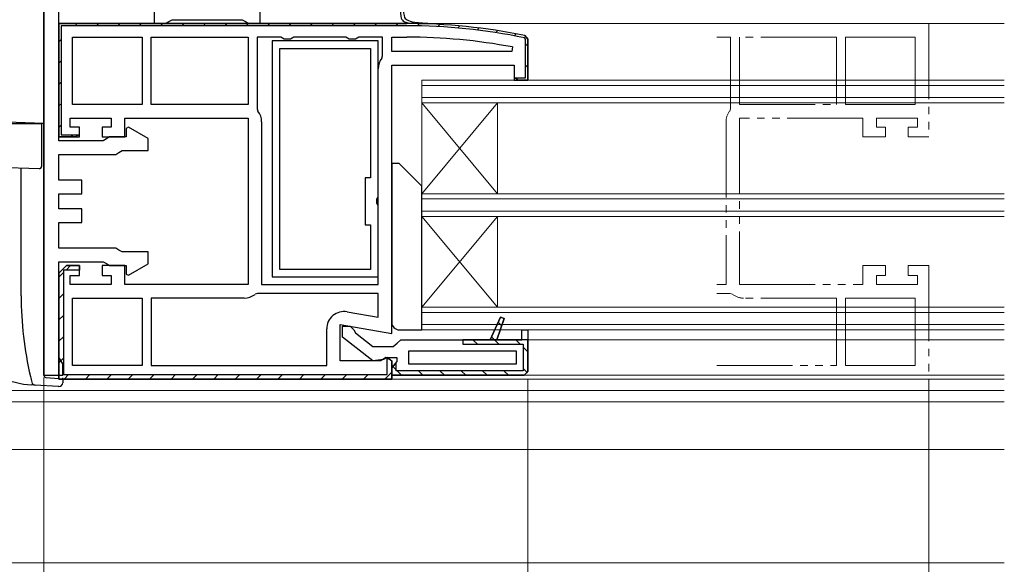
# Model space of a CAD drawing. Extents: x 0 to 990, y 0 to 1600.
# Drawn here: x 635 to 765, y 156 to 228 of the extents above; entities that cross this region are included whole.
import ezdxf

# ---------------------------------------------------------------- set-up
doc = ezdxf.new("R2010")
doc.units = 0
doc.linetypes.add('YDIVIDE_1', pattern=[15, 10, -1, 1, -1, 1, -1])
for name, color, linetype, lineweight in [('YKK_11', 7, 'CONTINUOUS', 30), ('YKK_11E', 7, 'CONTINUOUS', 13), ('YKK_12', 2, 'CONTINUOUS', 13), ('YKK_13', 4, 'CONTINUOUS', 30), ('YKK_D', 6, 'CONTINUOUS', 13)]:
    doc.layers.add(name, color=color, linetype=linetype, lineweight=lineweight)

msp = doc.modelspace()

# ---------------------------------------------------------------- linework, layer by layer
at = {"layer": 'YKK_11', "linetype": 'ByBlock', "lineweight": -2, "ltscale": 0.5}
for p, q in [((638, 237.57), (638, 181.07)), ((640, 212.07), (640, 235.57)), ((652.6, 233.07), (652.6, 227.57)), ((666.6, 227.57), (666.6, 234.24)), ((654.53, 227.82), (654.97, 228.07)), ((654.97, 228.07), (664.23, 228.07)), ((664.23, 228.07), (664.67, 227.82)), ((640, 227.57), (686, 227.57)), ((686, 227.57), (640, 227.57)), ((652.6, 227.57), (654.1, 227.57)), ((654.1, 227.57), (654.53, 227.82)), ((664.67, 227.82), (665.1, 227.57)), ((665.1, 227.57), (666.6, 227.57)), ((641.8, 216.87), (641.8, 225.77)), ((641.8, 225.77), (651, 225.77)), ((651, 225.77), (651, 216.87)), ((652.2, 216.87), (652.2, 225.77)), ((652.2, 225.77), (665, 225.77)), ((665, 225.77), (665, 216.87)), ((669.33, 225.77), (666.2, 225.77)), ((666.2, 225.77), (666.2, 216.31)), ((669.77, 225.52), (669.33, 225.77)), ((670.63, 225.52), (669.77, 225.52)), ((671.07, 225.77), (670.63, 225.52)), ((677.93, 225.77), (671.07, 225.77)), ((678.37, 225.52), (677.93, 225.77)), ((679.23, 225.52), (678.37, 225.52)), ((679.67, 225.77), (679.23, 225.52)), ((682.8, 225.77), (679.67, 225.77)), ((682.8, 223.31), (682.8, 225.77)), ((684, 223.87), (684, 225.77)), ((684, 225.77), (686, 225.77)), ((699.95, 224.47), (699.89, 223.87)), ((682.69, 223), (682.8, 223.31)), ((699.89, 223.87), (684, 223.87)), ((699.89, 223.87), (684, 223.87)), ((682.2, 193.07), (682.2, 221.57)), ((682.2, 193.07), (682.2, 221.57)), ((651, 216.87), (641.8, 216.87)), ((651, 216.87), (641.8, 216.87)), ((665, 216.87), (652.2, 216.87)), ((665, 216.87), (652.2, 216.87)), ((666.2, 216.31), (666.31, 216)), ((649.2, 213.87), (648.9, 213.7)), ((648.9, 213.7), (648.9, 212.57)), ((651.8, 212.37), (649.2, 213.87)), ((666.8, 214.57), (666.8, 193.07)), ((646.27, 212.32), (645.83, 212.07)), ((646.7, 212.57), (646.27, 212.32)), ((648.9, 212.57), (646.7, 212.57)), ((651.8, 210.77), (651.8, 212.37)), ((645.83, 212.07), (640, 212.07)), ((640, 206.87), (640, 210.27)), ((640, 210.27), (647.5, 210.27)), ((647.5, 210.27), (647.93, 210.52)), ((647.93, 210.52), (648.37, 210.77)), ((648.37, 210.77), (651.8, 210.77)), ((643, 206.87), (640, 206.87)), ((643, 205.07), (643, 206.87)), ((640, 203.07), (640, 205.07)), ((640, 205.07), (643, 205.07)), ((643, 203.07), (640, 203.07)), ((643, 201.27), (643, 203.07)), ((640, 197.87), (640, 201.27)), ((640, 201.27), (643, 201.27)), ((647.5, 197.87), (640, 197.87)), ((647.93, 197.62), (647.5, 197.87)), ((648.37, 197.37), (647.93, 197.62)), ((651.8, 197.37), (648.37, 197.37)), ((651.8, 195.78), (651.8, 197.37)), ((640, 183.44), (640, 196.07)), ((640, 196.07), (645.83, 196.07)), ((640, 194.57), (641, 195.57)), ((641, 195.57), (642.7, 195.57)), ((642.7, 195.57), (642.7, 194.97)), ((645.83, 196.07), (646.27, 195.82)), ((646.27, 195.82), (646.7, 195.57)), ((646.7, 195.57), (648.9, 195.57)), ((648.9, 195.57), (648.9, 194.45)), ((649.2, 194.28), (651.8, 195.78)), ((640, 180.57), (640, 194.57)), ((640, 194.57), (640, 180.57)), ((642.7, 194.97), (640.6, 194.97)), ((640.6, 194.97), (640.6, 181.17)), ((648.9, 194.45), (649.2, 194.28)), ((666.8, 193.07), (682.2, 193.07)), ((666.23, 191.87), (665.92, 191.77)), ((682.2, 191.87), (666.23, 191.87)), ((682.2, 188.73), (682.2, 191.87)), ((641.8, 191.27), (651, 191.27)), ((641.8, 191.27), (651, 191.27)), ((641.8, 182.37), (641.8, 191.27)), ((651, 191.27), (651, 182.37)), ((664.5, 191.27), (652.2, 191.27)), ((652.2, 191.27), (652.2, 182.37)), ((678.1, 189.45), (682.2, 188.73)), ((675.4, 182.37), (675.4, 187.19)), ((701.2, 185.77), (701.2, 187.07)), ((701.2, 187.07), (702, 187.07)), ((702, 187.07), (702, 185.77)), ((702, 187.07), (702, 181.57)), ((702, 185.77), (701.2, 185.77)), ((700.5, 184.27), (686.2, 184.27)), ((686.2, 184.27), (686.2, 182.57)), ((700.5, 182.57), (700.5, 184.27)), ((640.25, 183.01), (640, 183.44)), ((640.5, 182.57), (640.25, 183.01)), ((640.5, 181.07), (640.5, 182.57)), ((651, 182.37), (641.8, 182.37)), ((652.2, 182.37), (675.4, 182.37)), ((652.2, 182.37), (675.4, 182.37)), ((684, 182.97), (683.24, 183.4)), ((683.4, 181.17), (683.4, 183.46)), ((683.4, 183.46), (684, 182.97)), ((684, 180.57), (684, 182.97)), ((684, 182.97), (684, 180.57)), ((686.2, 182.57), (700.5, 182.57)), ((686.2, 182.57), (700.5, 182.57)), ((638, 181.07), (640.5, 181.07)), ((640.6, 181.17), (683.4, 181.17)), ((684, 181.07), (701.5, 181.07)), ((701.5, 181.07), (684, 181.07)), ((684, 180.57), (640, 180.57)), ((640, 180.57), (684, 180.57))]:
    msp.add_line(p, q, dxfattribs=at)
at = {"layer": 'YKK_11', "linetype": 'ByBlock', "lineweight": 30, "ltscale": 0.5}
for p, q in [((686, 227.57), (640, 227.57)), ((640, 227.57), (640, 212.57)), ((640, 212.57), (640, 227.57)), ((686, 227.27), (640.3, 227.27)), ((640.3, 227.27), (640.3, 212.87)), ((701.7, 225.49), (701.54, 225.68)), ((702, 225.49), (701.6, 225.98)), ((701.6, 225.98), (702, 225.49)), ((701.7, 220.37), (701.7, 225.49)), ((702, 220.07), (702, 225.49)), ((702, 225.49), (702, 220.07)), ((684, 186.58), (684, 222.07)), ((684, 222.07), (700.2, 222.07)), ((700.2, 222.07), (700.2, 220.07)), ((700.2, 220.07), (702, 220.07)), ((700.7, 220.07), (700.24, 220.37)), ((700.24, 220.37), (701.7, 220.37)), ((702, 220.07), (700.7, 220.07)), ((641.5, 213.87), (641.5, 215.07)), ((641.5, 215.07), (646.9, 215.07)), ((646.9, 215.07), (646.9, 213.87)), ((648.7, 212.57), (648.7, 215.07)), ((648.7, 215.07), (665, 215.07)), ((665, 215.07), (665, 193.07)), ((642.7, 213.87), (641.5, 213.87)), ((642.7, 212.57), (642.7, 213.87)), ((646.9, 213.87), (645.7, 213.87)), ((645.7, 213.87), (645.7, 212.57)), ((640, 212.57), (642.7, 212.57)), ((642.2, 212.57), (640, 212.57)), ((640.3, 212.87), (642.66, 212.87)), ((642.66, 212.87), (642.2, 212.57)), ((645.7, 212.57), (648.7, 212.57)), ((641, 195.57), (640, 194.57)), ((640, 194.57), (641, 195.57)), ((642.7, 195.57), (641, 195.57)), ((642.7, 194.27), (642.7, 195.57)), ((648.7, 195.57), (645.7, 195.57)), ((645.7, 195.57), (645.7, 194.27)), ((648.7, 193.07), (648.7, 195.57)), ((640, 180.57), (640, 194.57)), ((640, 194.57), (640, 180.57)), ((641.5, 193.07), (641.5, 194.27)), ((641.5, 194.27), (642.7, 194.27)), ((645.7, 194.27), (646.9, 194.27)), ((646.9, 194.27), (646.9, 193.07)), ((646.9, 193.07), (641.5, 193.07)), ((665, 193.07), (648.7, 193.07)), ((677.2, 182.97), (677.2, 187.78)), ((677.2, 187.78), (684, 186.58)), ((677.5, 186.1), (677.5, 187.57)), ((677.5, 187.57), (678.5, 187.57)), ((678.5, 187.57), (679, 187.07)), ((697, 185.77), (698.38, 188.74)), ((698.38, 188.74), (697, 185.77)), ((698.38, 188.74), (697, 185.77)), ((698.85, 188.55), (697.88, 185.77)), ((697.88, 185.77), (698.85, 188.55)), ((698.38, 188.74), (698.85, 188.55)), ((698.85, 188.55), (698.38, 188.74)), ((679, 187.07), (679.19, 186.68)), ((679.19, 186.68), (681.5, 184.87)), ((701.2, 185.77), (701.2, 187.07)), ((701.2, 187.07), (702, 187.07)), ((702, 187.07), (702, 185.77)), ((702, 187.07), (702, 181.57)), ((681.48, 182.99), (677.5, 186.1)), ((684.21, 184.87), (684.7, 185.32)), ((684.7, 185.32), (685.2, 185.77)), ((685.2, 185.77), (697, 185.77)), ((702, 185.77), (693.4, 185.77)), ((693.4, 185.77), (693.4, 185.17)), ((693.4, 185.17), (701.4, 185.17)), ((697, 185.77), (697.88, 185.77)), ((697.88, 185.77), (701.2, 185.77)), ((701.4, 185.17), (701.4, 181.67)), ((702, 181.57), (702, 185.77)), ((681.5, 184.87), (684.21, 184.87)), ((682.56, 182.97), (677.2, 182.97)), ((682.9, 183.17), (681.48, 182.99)), ((683.24, 183.4), (682.56, 182.97)), ((683.3, 183.37), (682.9, 183.17)), ((684, 182.97), (683.24, 183.4)), ((684.7, 183.37), (683.3, 183.37)), ((684, 182.07), (684.44, 182.57)), ((684.44, 182.57), (684, 182.07)), ((684.44, 182.57), (684.7, 182.87)), ((684.6, 182.64), (684.44, 182.57)), ((684.6, 181.67), (684.6, 182.64)), ((684.7, 182.87), (684.7, 183.37)), ((684, 181.07), (684, 182.07)), ((684, 182.07), (684, 181.07)), ((701.5, 181.07), (684, 181.07)), ((701.4, 181.67), (684.6, 181.67)), ((702, 181.57), (701.5, 181.07)), ((701.5, 181.07), (702, 181.57)), ((701.5, 181.07), (702, 181.57)), ((684, 180.57), (640, 180.57)), ((640, 180.57), (684, 180.57))]:
    msp.add_line(p, q, dxfattribs=at)
at = {"layer": 'YKK_11', "linetype": 'Continuous', "lineweight": 13}
for p, q in [((642.12, 227.27), (642.42, 227.57)), ((644.95, 227.27), (645.25, 227.57)), ((647.78, 227.27), (648.08, 227.57)), ((650.61, 227.27), (650.91, 227.57)), ((653.43, 227.27), (653.73, 227.57)), ((656.26, 227.27), (656.56, 227.57)), ((659.09, 227.27), (659.39, 227.57)), ((661.92, 227.27), (662.22, 227.57)), ((664.75, 227.27), (665.05, 227.57)), ((667.58, 227.27), (667.88, 227.57)), ((670.41, 227.27), (670.71, 227.57)), ((673.23, 227.27), (673.53, 227.57)), ((676.06, 227.27), (676.36, 227.57)), ((678.89, 227.27), (679.19, 227.57)), ((681.72, 227.27), (682.02, 227.57)), ((684.55, 227.27), (684.85, 227.57)), ((687.36, 227.26), (687.66, 227.56)), ((690.09, 227.16), (690.38, 227.45)), ((692.74, 226.98), (693.01, 227.25)), ((695.3, 226.71), (695.56, 226.98)), ((697.78, 226.36), (698.04, 226.63)), ((640, 225.15), (640.3, 225.45)), ((700.19, 225.95), (700.45, 226.21)), ((701.7, 224.63), (702, 224.93)), ((640, 222.32), (640.3, 222.62)), ((701.7, 221.8), (702, 222.1)), ((700.25, 220.35), (700.27, 220.37)), ((640, 219.5), (640.3, 219.8)), ((640, 216.67), (640.3, 216.97)), ((640, 213.84), (640.3, 214.14)), ((641.56, 212.57), (641.86, 212.87)), ((640.93, 194.97), (641.53, 195.57)), ((640, 194.04), (640.61, 194.65)), ((640, 191.21), (640.6, 191.81)), ((640, 188.38), (640.6, 188.98)), ((698.08, 188.09), (698.53, 187.64)), ((640, 185.56), (640.6, 186.16)), ((694.74, 185.77), (695.34, 185.17)), ((697.18, 186.16), (697.57, 185.77)), ((697.57, 185.77), (698.17, 185.17)), ((700.4, 185.77), (701, 185.17)), ((701.4, 184.77), (702, 184.17)), ((640, 182.73), (640.6, 183.33)), ((684.06, 182.31), (684.6, 181.77)), ((640.72, 180.61), (641.28, 181.17)), ((643.5, 180.57), (644.1, 181.17)), ((646.33, 180.57), (646.93, 181.17)), ((649.16, 180.57), (649.76, 181.17)), ((651.99, 180.57), (652.59, 181.17)), ((654.82, 180.57), (655.42, 181.17)), ((657.65, 180.57), (658.25, 181.17)), ((660.47, 180.57), (661.07, 181.17)), ((663.3, 180.57), (663.9, 181.17)), ((666.13, 180.57), (666.73, 181.17)), ((668.96, 180.57), (669.56, 181.17)), ((671.79, 180.57), (672.39, 181.17)), ((674.62, 180.57), (675.22, 181.17)), ((677.45, 180.57), (678.05, 181.17)), ((680.27, 180.57), (680.87, 181.17)), ((683.1, 180.57), (684, 181.47)), ((684.7, 181.67), (685.3, 181.07)), ((687.53, 181.67), (688.13, 181.07)), ((690.36, 181.67), (690.96, 181.07)), ((693.19, 181.67), (693.79, 181.07)), ((696.01, 181.67), (696.61, 181.07)), ((698.84, 181.67), (699.44, 181.07)), ((701.4, 181.94), (701.96, 181.38))]:
    msp.add_line(p, q, dxfattribs=at)
at = {"layer": 'YKK_11'}
for p, q in [((668.2, 225.27), (668.2, 194.07)), ((682.2, 225.27), (668.2, 225.27)), ((682.2, 204.59), (682.2, 225.27)), ((669.2, 195.07), (669.2, 224.27)), ((669.2, 195.07), (669.2, 224.27)), ((669.2, 224.27), (681.2, 224.27)), ((681.2, 224.27), (681.2, 207.17)), ((681.2, 207.17), (680.5, 207.17)), ((680.5, 207.17), (680.5, 200.97)), ((682.05, 204.33), (682.2, 204.59)), ((682.05, 203.81), (682.05, 204.33)), ((682.2, 203.55), (682.05, 203.81)), ((682.2, 194.07), (682.2, 203.55)), ((680.5, 200.97), (681.2, 200.97)), ((681.2, 200.97), (681.2, 195.07)), ((668.2, 194.07), (682.2, 194.07)), ((681.2, 195.07), (669.2, 195.07))]:
    msp.add_line(p, q, dxfattribs=at)
at = {"layer": 'YKK_11', "linetype": 'ByBlock', "lineweight": 30, "ltscale": 0.5}
for radius in [77, 77, 77, 76.7]:
    msp.add_arc((686, 150.57), radius, 78.3101, 90, dxfattribs=at)
at = {"layer": 'YKK_11', "linetype": 'ByBlock', "lineweight": -2, "ltscale": 0.5}
for centre, radius, start, end in [((686, 150.57), 75.2, 79.3095, 90), ((684.5, 221.57), 2.3, 141.7868, 180), ((664.5, 214.57), 2.3, 0, 38.2132), ((664.5, 193.57), 2.3, 270, 308.2132), ((677.7, 187.19), 2.3, 80, 180)]:
    msp.add_arc(centre, radius, start, end, dxfattribs=at)
at = {"layer": 'YKK_11E', "linetype": 'YDIVIDE_1'}
for p, q in [((727, 227.57), (755, 227.57)), ((755, 227.57), (755, 212.57)), ((727, 225.77), (728.8, 225.77)), ((728.8, 225.77), (728.8, 216.31)), ((742.8, 225.77), (730, 225.77)), ((730, 225.77), (730, 216.87)), ((742.8, 216.87), (742.8, 225.77)), ((753.2, 225.77), (744, 225.77)), ((744, 225.77), (744, 216.87)), ((753.2, 216.87), (753.2, 225.77)), ((728.8, 216.31), (728.69, 216)), ((730, 216.87), (742.8, 216.87)), ((744, 216.87), (753.2, 216.87)), ((746.3, 215.07), (730, 215.07)), ((730, 215.07), (730, 193.07)), ((746.3, 212.57), (746.3, 215.07)), ((753.5, 215.07), (748.1, 215.07)), ((748.1, 215.07), (748.1, 213.87)), ((753.5, 213.87), (753.5, 215.07)), ((728.2, 214.57), (728.2, 193.07)), ((748.1, 213.87), (749.3, 213.87)), ((749.3, 213.87), (749.3, 212.57)), ((752.3, 212.57), (752.3, 213.87)), ((752.3, 213.87), (753.5, 213.87)), ((749.3, 212.57), (746.3, 212.57)), ((755, 212.57), (752.3, 212.57)), ((746.3, 193.07), (746.3, 195.57)), ((746.3, 195.57), (749.3, 195.57)), ((749.3, 195.57), (749.3, 194.27)), ((752.3, 194.27), (752.3, 195.57)), ((752.3, 195.57), (755, 195.57)), ((755, 195.57), (755, 180.57)), ((749.3, 194.27), (748.1, 194.27)), ((748.1, 194.27), (748.1, 193.07)), ((753.5, 194.27), (752.3, 194.27)), ((753.5, 193.07), (753.5, 194.27)), ((728.2, 193.07), (727, 193.07)), ((730, 193.07), (746.3, 193.07)), ((748.1, 193.07), (753.5, 193.07)), ((728.77, 191.87), (727, 191.87)), ((729.08, 191.77), (728.77, 191.87)), ((742.8, 191.27), (730.5, 191.27)), ((742.8, 182.37), (742.8, 191.27)), ((753.2, 191.27), (744, 191.27)), ((744, 191.27), (744, 182.37)), ((753.2, 182.37), (753.2, 191.27)), ((727, 182.37), (742.8, 182.37)), ((744, 182.37), (753.2, 182.37)), ((755, 180.57), (727, 180.57))]:
    msp.add_line(p, q, dxfattribs=at)
for centre, start, end in [((730.5, 214.57), 141.7868, 180), ((730.5, 193.57), 231.7868, 270)]:
    msp.add_arc(centre, 2.3, start, end, dxfattribs=at)
at = {"layer": 'YKK_12'}
for p, q in [((686, 227.57), (765, 227.57)), ((688, 187.07), (688, 220.07)), ((765, 220.07), (688, 220.07)), ((765, 219.37), (688, 219.37)), ((765, 217.77), (688, 217.77)), ((698, 217.07), (688, 205.07)), ((688, 217.07), (698, 205.07)), ((765, 217.07), (688, 217.07)), ((698, 205.07), (698, 217.07)), ((765, 205.07), (688, 205.07)), ((765, 204.37), (688, 204.37)), ((765, 202.77), (688, 202.77)), ((698, 202.07), (688, 190.07)), ((688, 202.07), (698, 190.07)), ((765, 202.07), (688, 202.07)), ((698, 190.07), (698, 202.07)), ((765, 190.07), (688, 190.07)), ((765, 189.37), (688, 189.37)), ((765, 187.77), (688, 187.77)), ((765, 187.07), (688, 187.07)), ((702, 185.77), (765, 185.77)), ((701, 181.07), (765, 181.07)), ((680.2, 180.57), (765, 180.57)), ((539.5, 179.07), (765, 179.07)), ((539.5, 177.57), (765, 177.57)), ((539.5, 171.27), (765, 171.27)), ((539.5, 156.27), (765, 156.27))]:
    msp.add_line(p, q, dxfattribs=at)
at = {"layer": 'YKK_13', "linetype": 'Continuous'}
for p, q in [((638, 181.07), (638, 237.07)), ((638, 215.37), (638, 231.31)), ((627.73, 214.37), (637.7, 214.37)), ((638, 214.37), (629.98, 214.65)), ((637, 214.41), (638, 214.37)), ((637.7, 214.37), (637.7, 211.03)), ((637.7, 211.03), (637.7, 210.4)), ((637.7, 210.4), (637.7, 208.68)), ((628.64, 208.69), (637.39, 208.38)), ((635, 191.57), (635, 208.47)), ((640, 180.62), (640, 181.07)), ((636.86, 179.76), (636.43, 179.79)), ((639.9, 179.57), (636.86, 179.76)), ((638.27, 180.77), (640, 180.62)), ((640, 180.62), (640.5, 180.57)), ((640.5, 180.57), (640.5, 180.71)), ((640.5, 180.57), (640.5, 180.07)), ((640, 179.57), (639.9, 179.57))]:
    msp.add_line(p, q, dxfattribs=at)
at = {"layer": 'YKK_13'}
for p, q in [((685, 209.07), (684, 209.07)), ((684, 209.07), (684, 188.07)), ((688, 206.07), (685, 209.07)), ((688, 187.07), (688, 206.07)), ((685, 187.07), (688, 187.07))]:
    msp.add_line(p, q, dxfattribs=at)
at = {"layer": 'YKK_13', "linetype": 'Continuous'}
for centre, radius, start, end in [((637.4, 208.68), 0.3, 268, 0), ((682.1, 191.57), 47.1, 180, 193.0694), ((637.13, 191.26), 11.5, 221.3534, 266.5), ((638.3, 181.07), 0.3, 180, 265), ((682.1, 191.57), 47.1, 193.0694, 194.0526), ((636.89, 180.26), 0.5, 194.0526, 266.5), ((640, 180.07), 0.5, 270, 0)]:
    msp.add_arc(centre, radius, start, end, dxfattribs=at)
at = {"layer": 'YKK_13'}
msp.add_arc((685, 188.07), 1, 180, 270, dxfattribs=at)
for points in [[(685.1, 232.77), (685.1, 228.67), (685.21, 227.87), (686.16, 227.57), (688.19, 227.57)], [(685.5, 232.77), (685.5, 228.67), (685.64, 228.06), (686.78, 227.7), (688.77, 227.61)]]:
    msp.add_open_spline(points, degree=3, dxfattribs=at)
at = {"layer": 'YKK_D'}
for p, q in [((638, 180.79), (638, 110.27)), ((702, 180.57), (702, 110.27)), ((755, 180.57), (755, 130.27))]:
    msp.add_line(p, q, dxfattribs=at)

doc.saveas('drawing.dxf')
